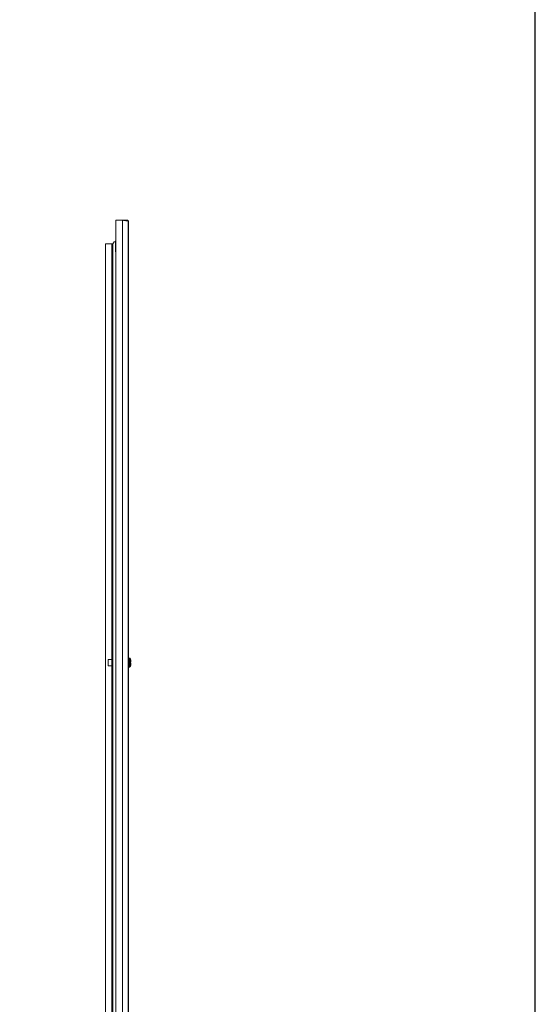
# Model space of a CAD drawing. Units: millimetres. Extents: x 0 to 11581, y 19 to 11731.
# Drawn here: x 10763 to 11581, y 7459 to 9022 of the extents above; entities that cross this region are included whole.
import ezdxf

# ---------------------------------------------------------------- set-up
doc = ezdxf.new("R2010")
doc.units = ezdxf.units.MM

msp = doc.modelspace()

# ---------------------------------------------------------------- linework, layer by layer
at = {"color": 1, "linetype": 'Continuous', "lineweight": 15}
for p, q in [((10926.013, 8703.724), (10915.013, 8703.724)), ((10915.013, 6748.724), (10915.013, 8703.724)), ((10926.013, 6748.724), (10926.013, 8703.724)), ((10926.113, 8703.724), (10933.503, 8703.724)), ((10933.913, 8703.724), (10933.503, 8703.724)), ((10933.503, 8703.724), (10933.503, 8702.779)), ((10935.013, 8702.214), (10935.013, 6750.234)), ((10935.513, 8702.214), (10935.513, 6750.234)), ((10899.013, 6786.224), (10899.013, 8666.224)), ((10899.013, 8666.224), (10909.003, 8666.224)), ((10909.003, 8666.224), (10909.003, 8006.224)), ((10909.013, 6786.224), (10909.013, 8666.224)), ((10910.523, 8666.24), (10912.483, 8669.377)), ((10910.523, 6786.208), (10910.523, 8666.24)), ((10912.483, 8669.377), (10914.513, 8669.921)), ((10903.313, 8006.224), (10909.013, 8006.224)), ((10903.313, 7996.224), (10903.313, 8006.224)), ((10936.013, 8008.224), (10937.041, 8008.224)), ((10936.013, 8008.224), (10936.013, 8001.224)), ((10937.041, 8008.224), (10937.041, 8001.224)), ((10937.406, 8008.066), (10937.406, 8001.224)), ((10909.013, 7996.224), (10903.313, 7996.224)), ((10909.003, 7996.224), (10909.003, 7456.224)), ((10936.013, 8001.224), (10936.013, 7994.224)), ((10937.041, 7994.224), (10936.013, 7994.224)), ((10937.041, 8001.224), (10937.041, 7994.224)), ((10937.406, 8001.224), (10937.406, 7994.382)), ((10937.713, 8000.424), (10937.713, 8002.024)), ((10939.013, 8002.024), (10937.713, 8002.024)), ((10937.713, 8001.934), (10937.713, 8002.024)), ((10937.713, 8000.424), (10937.713, 8000.514)), ((10937.713, 8000.424), (10939.013, 8000.424))]:
    msp.add_line(p, q, dxfattribs=at)
msp.add_lwpolyline([(0.001, 19.231), (11581.305, 19.231), (11581.305, 10992.908), (0.001, 10992.908)], close=True)
for centre, radius, start, end in [((10934.003, 8702.214), 1.51, 360, 90), ((10915.513, 8670.224), 1, 120, 180), ((10915.513, 8654.224), 1, 180, 240), ((10903.313, 8005.924), 0.3, 90, 180), ((10936.013, 8007.724), 0.5, 90, 180), ((10937.041, 8007.724), 0.5, 43.173551, 90), ((10930.113, 8001.224), 10, 27.112355, 43.173551), ((10903.313, 7996.524), 0.3, 180, 270), ((10936.013, 7994.724), 0.5, 180, 270), ((10937.041, 7994.724), 0.5, 270, 316.826449), ((10930.113, 8001.224), 10, 316.826449, 332.879026)]:
    msp.add_arc(centre, radius, start, end, dxfattribs=at)
for points, knots in [([(10926.013, 8703.724), (10927.033, 8703.615), (10928.085, 8703.503), (10929.097, 8703.388), (10929.185, 8703.378), (10929.301, 8703.365), (10929.417, 8703.351), (10929.532, 8703.338), (10929.618, 8703.328), (10929.704, 8703.318), (10929.817, 8703.305), (10929.93, 8703.291), (10930.042, 8703.278), (10930.126, 8703.268), (10930.209, 8703.258), (10930.291, 8703.248), (10930.401, 8703.235), (10930.509, 8703.221), (10930.617, 8703.208), (10930.697, 8703.198), (10930.777, 8703.188), (10930.882, 8703.175), (10930.987, 8703.161), (10931.09, 8703.148), (10931.167, 8703.138), (10931.244, 8703.128), (10931.32, 8703.118), (10931.42, 8703.105), (10931.52, 8703.091), (10931.618, 8703.078), (10931.691, 8703.068), (10931.763, 8703.058), (10931.835, 8703.048), (10931.929, 8703.035), (10932.023, 8703.021), (10932.115, 8703.008), (10932.184, 8702.998), (10932.251, 8702.988), (10932.341, 8702.975), (10932.429, 8702.961), (10932.516, 8702.948), (10932.58, 8702.938), (10932.644, 8702.928), (10932.707, 8702.918), (10932.79, 8702.905), (10932.871, 8702.891), (10932.951, 8702.878), (10933.011, 8702.868), (10933.069, 8702.858), (10933.146, 8702.845), (10933.222, 8702.831), (10933.296, 8702.818), (10933.35, 8702.808), (10933.404, 8702.798), (10933.457, 8702.788), (10933.527, 8702.775), (10933.595, 8702.761), (10933.661, 8702.748), (10933.71, 8702.738), (10933.758, 8702.728), (10933.821, 8702.715), (10933.882, 8702.701), (10933.942, 8702.688), (10933.986, 8702.678), (10934.029, 8702.668), (10934.071, 8702.658), (10934.126, 8702.645), (10934.179, 8702.631), (10934.231, 8702.618), (10934.269, 8702.608), (10934.306, 8702.598), (10934.341, 8702.588), (10934.388, 8702.575), (10934.433, 8702.561), (10934.476, 8702.548), (10934.508, 8702.538), (10934.538, 8702.528), (10934.577, 8702.515), (10934.615, 8702.501), (10934.651, 8702.488), (10934.677, 8702.478), (10934.702, 8702.468), (10934.725, 8702.458), (10934.756, 8702.445), (10934.785, 8702.431), (10934.812, 8702.418), (10934.831, 8702.408), (10934.849, 8702.398), (10934.872, 8702.385), (10934.894, 8702.371), (10934.913, 8702.358), (10934.926, 8702.348), (10934.939, 8702.338), (10934.95, 8702.328), (10934.964, 8702.315), (10934.977, 8702.301), (10934.987, 8702.288), (10934.994, 8702.278), (10934.999, 8702.268), (10935.01, 8702.247), (10935.012, 8702.229), (10935.013, 8702.214)], [0, 0, 0, 0, 0.21519836, 0.22182796, 0.22845755, 0.23508714, 0.24834686, 0.25497645, 0.26160604, 0.26823563, 0.27486523, 0.28812494, 0.29475454, 0.30138413, 0.30801372, 0.31464331, 0.3212729, 0.33453262, 0.34116221, 0.3477918, 0.3544214, 0.36105099, 0.37431071, 0.3809403, 0.38756989, 0.39419948, 0.40082907, 0.40745867, 0.42071838, 0.42734797, 0.43397757, 0.44060716, 0.44723675, 0.45386634, 0.46712606, 0.47375565, 0.48038524, 0.48701484, 0.49364443, 0.50690415, 0.51353374, 0.52016333, 0.52679292, 0.53342251, 0.54005211, 0.55331182, 0.55994141, 0.56657101, 0.5732006, 0.57983019, 0.59308991, 0.5997195, 0.60634909, 0.61297868, 0.61960828, 0.62623787, 0.63949758, 0.64612718, 0.65275677, 0.65938636, 0.66601595, 0.67927567, 0.68590526, 0.69253485, 0.69916445, 0.70579404, 0.71242363, 0.72568335, 0.73231294, 0.73894253, 0.74557212, 0.75220172, 0.75883131, 0.77209102, 0.77872062, 0.78535021, 0.7919798, 0.79860939, 0.81186911, 0.8184987, 0.82512829, 0.83175789, 0.83838748, 0.84501707, 0.85827679, 0.86490638, 0.87153597, 0.87816556, 0.88479516, 0.89805487, 0.90468446, 0.91131406, 0.91794365, 0.92457324, 0.93120283, 0.94446255, 0.95109214, 0.95772173, 0.96435133, 0.97098092, 1, 1, 1, 1]), ([(10935.013, 8702.214), (10934.996, 8702.384), (10934.963, 8702.723), (10934.703, 8703.176), (10934.32, 8703.517), (10933.895, 8703.698), (10933.614, 8703.717), (10933.503, 8703.724)], [0, 0, 0, 0, 0.21469908, 0.42939816, 0.64409698, 0.85879551, 1, 1, 1, 1]), ([(10933.913, 8703.724), (10934.125, 8703.597), (10934.33, 8703.474), (10934.721, 8703.22), (10934.895, 8703.096), (10935.194, 8702.842), (10935.31, 8702.719), (10935.472, 8702.465), (10935.513, 8702.341), (10935.513, 8702.214)], [0, 0, 0, 0, 0.25, 0.25, 0.5, 0.5, 0.75, 0.75, 1, 1, 1, 1]), ([(10914.513, 8662.224), (10914.513, 8663.23), (10914.513, 8664.779), (10914.513, 8666.641), (10914.513, 8667.923), (10914.513, 8668.955), (10914.513, 8669.953), (10914.513, 8670.117), (10914.513, 8670.224)], [0, 0, 0, 0, 0.239456844, 0.36836066, 0.5, 0.63163934, 0.760543156, 1, 1, 1, 1]), ([(10914.513, 8654.224), (10914.513, 8654.331), (10914.513, 8654.495), (10914.513, 8655.493), (10914.513, 8656.525), (10914.513, 8657.807), (10914.513, 8659.67), (10914.513, 8661.218), (10914.513, 8662.224)], [0, 0, 0, 0, 0.239456844, 0.36836066, 0.5, 0.63163934, 0.760543156, 1, 1, 1, 1]), ([(10903.013, 8005.924), (10903.013, 8005.861), (10903.013, 8005.765), (10903.013, 8005.179), (10903.013, 8004.572), (10903.013, 8003.819), (10903.013, 8002.725), (10903.013, 8001.815), (10903.013, 8001.224)], [0, 0, 0, 0, 0.23945684, 0.36836066, 0.5, 0.63163934, 0.76054316, 1, 1, 1, 1]), ([(10903.013, 7996.524), (10903.013, 7996.587), (10903.013, 7996.683), (10903.013, 7997.27), (10903.013, 7997.876), (10903.013, 7998.629), (10903.013, 7999.723), (10903.013, 8000.633), (10903.013, 8001.224)], [0, 0, 0, 0, 0.23945684, 0.36836066, 0.5, 0.63163934, 0.76054316, 1, 1, 1, 1]), ([(10939.013, 8005.784), (10939.013, 8005.784), (10939.013, 8005.795), (10939.013, 8005.604), (10939.013, 8004.854), (10939.013, 8003.688), (10939.013, 8002.659), (10939.013, 8002.091), (10939.013, 8002.024)], [0, 0, 0, 0, 0.00009758, 0.24197806, 0.48385853, 0.725739, 0.96761947, 1, 1, 1, 1]), ([(10939.013, 8000.424), (10939.013, 7999.928), (10939.013, 7998.936), (10939.013, 7997.73), (10939.013, 7996.914), (10939.013, 7996.674), (10939.013, 7996.666), (10939.013, 7996.665)], [0, 0, 0, 0, 0.24197433, 0.48394866, 0.72592299, 0.96789732, 1, 1, 1, 1])]:
    msp.add_open_spline(points, degree=3, knots=knots, dxfattribs=at)
msp.add_open_spline([(10909.013, 8666.224), (10909.036, 8666.225), (10909.081, 8666.228), (10909.43, 8666.232), (10909.93, 8666.236), (10910.325, 8666.239), (10910.523, 8666.24)], degree=3, dxfattribs=at)

doc.saveas('drawing.dxf')
